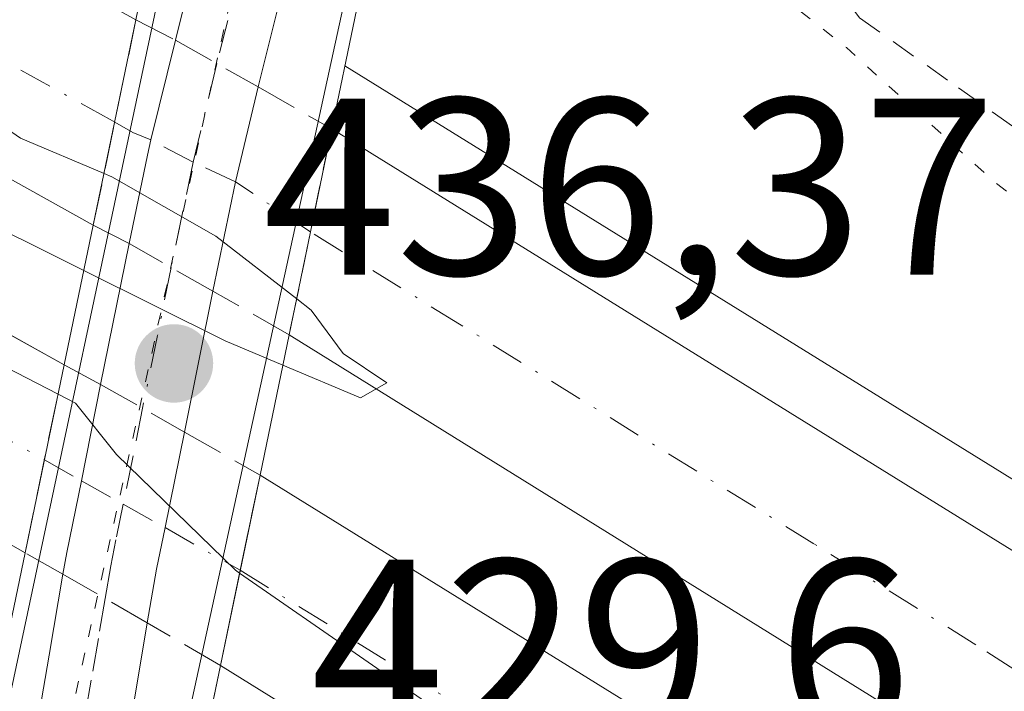
# Model space of a CAD drawing. Units: metres. Extents: x 603828 to 607278, y 4743095 to 4745461.
# Drawn here: x 605216 to 605256, y 4745263 to 4745290 of the extents above; entities that cross this region are included whole.
import ezdxf

# ---------------------------------------------------------------- set-up
doc = ezdxf.new("R2010")
doc.units = ezdxf.units.M
doc.header["$MEASUREMENT"] = 0
for name, pattern in [('DGN Style 2', [1.6480167562047852, 0.988810053722871, -0.6592067024819142]), ('DGN Style 3', [2.307223458686699, 1.648016756204785, -0.6592067024819142]), ('DGN Style 4', [2.6384748266838614, 1.318413404963828, -0.6592067024819142, 0.001648016756204785, -0.6592067024819142]), ('DGN Style 5', [1.1536117293433497, 0.4944050268614355, -0.6592067024819142])]:
    doc.linetypes.add(name, pattern=pattern)
for name, color, linetype, lineweight in [('Alambrada', 7, 'DGN Style 2', 0), ('Arcén (en calzada doble)', 91, 'Continuous', 13), ('Carretera de calzada doble Cxs', 1, 'Continuous', 13), ('Carretera de calzada doble eje', 1, 'DGN Style 4', 0), ('Carretera de calzada doble eje oculto', 23, 'DGN Style 4', 0), ('Carretera de calzada doble oculto Cxs', 2, 'DGN Style 3', 13), ('Curva de nivel normal', 30, 'Continuous', 0), ('Curva de nivel normal depresión', 30, 'DGN Style 5', 0), ('Pista pavimentada Cxs', 135, 'Continuous', 0), ('Pista pavimentada eje', 135, 'DGN Style 4', 0), ('Puente Cxs', 1, 'Continuous', 13), ('Punto de cota en terreno', 7, 'Continuous', 0), ('Rótulo de punto de cota en construcción', 7, 'Continuous', 0), ('Rótulo de punto de cota en terreno', 7, 'Continuous', 0), ('Vía pecuaria CxS', 92, 'Continuous', 13), ('Vía pecuaria eje', 92, 'DGN Style 5', 0)]:
    doc.layers.add(name, color=color, linetype=linetype, lineweight=lineweight)
doc.styles.add('Style-Arial', font='txt')

# ---------------------------------------------------------------- blocks, each defined once
blk = doc.blocks.new('5PATER')
at = {"layer": 'Punto de cota en terreno', "linetype": 'Continuous', "lineweight": 0}
h = blk.add_hatch(color=51, dxfattribs=at)
edge = h.paths.add_edge_path()
edge.add_ellipse((0, 0), major_axis=(-0.1095731443231308, -0.1110710700762829), ratio=0.9994222409660322, start_angle=0, end_angle=360)

msp = doc.modelspace()

# ---------------------------------------------------------------- linework, layer by layer
at = {"layer": 'Alambrada', "color": 7, "linetype": 'DGN Style 2', "lineweight": 0}
msp.add_polyline3d([(605234.9600999998, 4745310.470100001, 436.1245000000054), (605237.4351000005, 4745307.0601, 435.4820999999939), (605239.9101, 4745303.6501, 434.3505000000005), (605242.3850999996, 4745300.2401, 433.3387999999978), (605244.8601000002, 4745296.8301, 432.8901999999944), (605247.3350999998, 4745293.420100001, 432.4281000000047), (605249.8101000005, 4745290.0101, 432.1738999999943), (605253.7494999999, 4745287.2183, 431.6679000000004), (605257.6889000004, 4745284.4265, 431.6052000000054), (605261.6283, 4745281.6347, 431.2940999999992), (605265.5676999995, 4745278.842900001, 430.965200000006), (605269.5071, 4745276.051300001, 430.6937999999937), (605273.4464999996, 4745273.259500001, 430.6931000000041), (605277.3859000001, 4745270.467700001, 430.5405000000028), (605281.3252999998, 4745267.675899999, 430.3430999999982), (605285.2647000002, 4745264.884099999, 430.269100000005), (605289.2040999997, 4745262.092499999, 429.8991999999998), (605293.1435000002, 4745259.3007, 430.0727000000043), (605297.0828999998, 4745256.5089, 430.2274000000034)], dxfattribs=at)
at = {"layer": 'Arcén (en calzada doble)', "color": 91, "linetype": 'Continuous', "lineweight": 13}
msp.add_polyline3d([(605229.3501000004, 4745288.090100001, 431.4649000000064), (605257.8201000001, 4745270.4801, 431.1885000000038), (605282.7301000003, 4745254.4901, 431.4691000000021), (605299.2301000003, 4745242.960100001, 431.3846000000049), (605333.1201, 4745217.630100001, 432.0504999999976), (605350.4600999998, 4745203.710100001, 431.5752999999968), (605382.6901000004, 4745175.440099999, 431.5776999999944), (605408.2100999998, 4745153.0801, 431.6539000000049), (605429.0800999999, 4745134.360099999, 432.2648999999947)], dxfattribs=at)
at = {"layer": 'Carretera de calzada doble Cxs', "color": 1, "linetype": 'Continuous', "lineweight": 13, "extrusion": (-0.0095296263138942, -0.04579826295262172, 0.9989052534313955), "elevation": -222663.4865943522, "flags": 128}
msp.add_lwpolyline([(-374156.9443434356, 4763865.78130077), (-374156.9443434356, 4763874.135438944)], dxfattribs=at)
at = {"layer": 'Carretera de calzada doble Cxs', "color": 1, "linetype": 'Continuous', "lineweight": 13, "extrusion": (-0.009160194456021379, -0.04433638112527035, 0.9989746624145392), "elevation": -215502.126887958, "flags": 128}
msp.add_lwpolyline([(-367419.1366140641, 4764724.490001012), (-367419.1366140641, 4764720.306470977)], dxfattribs=at)
at = {"layer": 'Carretera de calzada doble Cxs', "color": 1, "linetype": 'Continuous', "lineweight": 13, "extrusion": (-0.01354820601320808, -0.06557819473445589, 0.9977554542517889), "elevation": -318956.7847608139, "flags": 128}
msp.add_lwpolyline([(-367371.0089143855, 4758918.227791334), (-367371.0089143855, 4758914.044889086)], dxfattribs=at)
at = {"layer": 'Carretera de calzada doble Cxs', "color": 1, "linetype": 'Continuous', "lineweight": 13, "extrusion": (-0.0139243562066962, -0.06710641347164117, 0.9976486563791895), "elevation": -326436.1030613786, "flags": 128}
msp.add_lwpolyline([(-371497.6297147588, 4758076.477313851), (-371497.629714759, 4758084.124410085)], dxfattribs=at)
at = {"layer": 'Carretera de calzada doble Cxs', "color": 1, "linetype": 'Continuous', "lineweight": 13, "extrusion": (-0.02826948353986595, -0.1361224571303759, 0.9902886008458233), "elevation": -662620.9581613138, "flags": 128}
msp.add_lwpolyline([(-372313.0236088679, 4722946.103048167), (-372313.0236088679, 4722942.201645732)], dxfattribs=at)
at = {"layer": 'Carretera de calzada doble Cxs', "color": 1, "linetype": 'Continuous', "lineweight": 13, "extrusion": (-0.003683552920181513, -0.01773778185815493, 0.9998358877999113), "elevation": -85969.80971009476, "flags": 128}
msp.add_lwpolyline([(-372268.2261406423, 4768426.587612956), (-372268.2261406424, 4768422.729192397)], dxfattribs=at)
at = {"layer": 'Carretera de calzada doble Cxs', "color": 1, "linetype": 'Continuous', "lineweight": 13}
for points in [[(605219.3501000004, 4745281.7601, 430.1603999999934), (605196.1901000004, 4745294.6801, 429.7948999999935), (605182.1201, 4745301.7601, 429.5981000000029), (605148.7500999998, 4745317.880100001, 429.4897000000056), (605134.7301000003, 4745324.300100001, 429.3432999999932), (605107.5100999996, 4745335.7501, 429.1205999999948), (605077.0701000001, 4745347.420100001, 428.9361000000063), (605059.8201000001, 4745353.590100001, 428.8732000000019), (605042.2801000001, 4745359.2501, 428.7627999999968), (605024.5301000001, 4745364.4901, 428.6401999999944), (604995.3501000004, 4745372.420100001, 428.3117999999959), (604960.8300999999, 4745380.270099999, 428.0742000000028), (604944.4401000004, 4745383.590100001, 427.9483000000037), (604909.2801000001, 4745390.0701, 427.4149999999936), (604890.5100999996, 4745392.9901, 427.1215999999986), (604869.7600999996, 4745395.600099999, 426.9106000000029), (604850.6901000004, 4745397.630100001, 426.9444999999978), (604804.2500999998, 4745402.040100001, 426.4516000000004), (604764.7500999998, 4745406.290100001, 425.9847000000009), (604713.8701, 4745413.590100001, 425.4514000000054), (604682.7801000001, 4745418.710100001, 425.1542999999947), (604669.5998000001, 4745421.3586, 424.8763999999938)], [(604648.4215000002, 4745421.033700001, 424.709600000002), (604649.0301000001, 4745420.890100001, 424.7192000000068), (604692.0000999998, 4745412.390100001, 425.2641000000004), (604720.3501000004, 4745407.210100001, 425.5380000000005), (604737.2500999998, 4745404.9101, 426.1140000000014), (604784.0800999999, 4745400.170100001, 426.2266999999993), (604820.3201000001, 4745396.390100001, 426.6506999999983), (604850.1901000004, 4745393.380100001, 426.8282999999938), (604887.0100999996, 4745388.9001, 426.9955000000046), (604908.8701, 4745385.6601, 427.3068999999959), (604927.2801000001, 4745382.340100001, 427.9330000000046), (604960.2600999996, 4745375.840100001, 428.047000000006), (604990.9200999998, 4745369.170100001, 428.2774999999965), (605005.4600999998, 4745365.220100001, 428.4401999999973), (605064.2100999998, 4745346.6601, 428.825800000006), (605077.9801000003, 4745341.7601, 428.892200000002), (605105.9200999998, 4745330.770099999, 429.024900000004), (605120.1601, 4745324.840100001, 429.1057000000001), (605145.3000999996, 4745313.640100001, 429.2617999999929), (605175.1201, 4745299.610099999, 429.4333000000043), (605187.1401000004, 4745293.550100001, 429.6013999999996), (605218.1901000004, 4745276.210100001, 430.6505999999936)], [(605216.6401000004, 4745268.7401, 430.1264999999985), (605195.5100999996, 4745280.790100001, 429.6472000000067), (605171.9101, 4745293.0601, 429.0779000000039), (605142.2600999996, 4745306.9901, 428.8778000000021), (605132.4200999998, 4745311.380100001, 429.2342000000062), (605117.2801000001, 4745318.110099999, 428.6744999999937), (605103.1700999998, 4745324.0101, 429.3141000000033), (605075.4401000004, 4745334.9101, 429.0510999999969), (605061.8701, 4745339.7501, 429.3742000000057), (605003.4401000004, 4745358.190099999, 427.8758999999991), (604989.1401000004, 4745362.0801, 427.7954000000027), (604974.6601, 4745365.380100001, 428.0102000000043), (604942.8701, 4745371.880100001, 427.604800000001), (604909.0100999996, 4745378.2501, 427.0427000000054), (604897.5500999996, 4745380.0601, 427.022299999997), (604852.5500999996, 4745385.800100001, 426.8074000000051), (604819.5701000001, 4745389.130100001, 426.5907000000007), (604783.3501000004, 4745392.9001, 426.4370999999956), (604736.3701, 4745397.6501, 426.3858000000037), (604719.2301000003, 4745399.9901, 426.2399000000005), (604675.4600999998, 4745408.140100001, 425.0812000000006), (604647.5000999998, 4745413.7501, 424.9400000000023), (604618.6639, 4745420.577199999, 424.6621000000014)], [(605110.4401000004, 4745343.0801, 429.2945000000037), (605134.3300999999, 4745333.020099999, 429.4211000000069), (605168.8901000004, 4745317.020099999, 429.732799999998), (605199.8201000001, 4745301.6801, 429.9380999999995), (605221.0500999996, 4745289.9301, 430.5512000000017), (605219.3501000004, 4745281.7601, 430.1603999999934), (605196.1901000004, 4745294.6801, 429.7948999999935), (605182.1201, 4745301.7601, 429.5981000000029), (605148.7500999998, 4745317.880100001, 429.4897000000056), (605134.7301000003, 4745324.300100001, 429.3432999999932), (605107.5100999996, 4745335.7501, 429.1205999999948)], [(605105.9200999998, 4745330.770099999, 429.024900000004), (605120.1601, 4745324.840100001, 429.1057000000001), (605145.3000999996, 4745313.640100001, 429.2617999999929), (605175.1201, 4745299.610099999, 429.4333000000043), (605187.1401000004, 4745293.550100001, 429.6013999999996), (605218.1901000004, 4745276.210100001, 430.6505999999936), (605216.6401000004, 4745268.7401, 430.1264999999985), (605195.5100999996, 4745280.790100001, 429.6472000000067), (605171.9101, 4745293.0601, 429.0779000000039), (605142.2600999996, 4745306.9901, 428.8778000000021), (605132.4200999998, 4745311.380100001, 429.2342000000062), (605117.2801000001, 4745318.110099999, 428.6744999999937), (605103.1700999998, 4745324.0101, 429.3141000000033)], [(605422.2100999998, 4745126.770099999, 431.7296999999963), (605401.4200999998, 4745145.4301, 431.5743999999977), (605375.9200999998, 4745167.710100001, 431.4756999999955), (605343.8501000004, 4745195.8301, 431.1162999999942), (605326.8300999999, 4745209.4901, 430.976999999999), (605293.1901000004, 4745234.630100001, 430.7010000000009), (605277.0100999996, 4745245.9301, 430.4446999999927), (605252.3501000004, 4745261.7601, 430.376099999994), (605227.1401000004, 4745277.4101, 430.649900000004), (605227.9845000004, 4745281.497300001, 430.929999999993), (605228.8300999999, 4745285.590100001, 431.1193999999959), (605256.5301000001, 4745268.440099999, 430.6358000000037), (605281.4101, 4745252.5001, 430.8181000000041), (605297.8201000001, 4745241.0101, 430.9581000000035), (605331.6601, 4745215.7401, 431.6098999999958), (605348.9200999998, 4745201.860099999, 431.3165000000009), (605381.1201, 4745173.6501, 431.4628999999986), (605406.6201, 4745151.290100001, 431.4992999999959), (605427.4801000003, 4745132.590100001, 431.6388000000007)], [(605228.8300999999, 4745285.590100001, 431.1193999999959), (605256.5301000001, 4745268.440099999, 430.6358000000037), (605281.4101, 4745252.5001, 430.8181000000041), (605297.8201000001, 4745241.0101, 430.9581000000035), (605331.6601, 4745215.7401, 431.6098999999958), (605348.9200999998, 4745201.860099999, 431.3165000000009), (605381.1201, 4745173.6501, 431.4628999999986), (605406.6201, 4745151.290100001, 431.4992999999959), (605427.4801000003, 4745132.590100001, 431.6388000000007)], [(605422.2100999998, 4745126.770099999, 431.7296999999963), (605401.4200999998, 4745145.4301, 431.5743999999977), (605375.9200999998, 4745167.710100001, 431.4756999999955), (605343.8501000004, 4745195.8301, 431.1162999999942), (605326.8300999999, 4745209.4901, 430.976999999999), (605293.1901000004, 4745234.630100001, 430.7010000000009), (605277.0100999996, 4745245.9301, 430.4446999999927), (605252.3501000004, 4745261.7601, 430.376099999994), (605227.1401000004, 4745277.4101, 430.649900000004)], [(605305.2600999996, 4745210.6801, 430.1297999999952), (605289.7600999996, 4745221.6801, 430.3539000000019), (605269.8201000001, 4745235.390100001, 430.0736999999936), (605248.8000999996, 4745249.130100001, 430.0725999999996), (605224.4101, 4745264.270099999, 430.0994999999967), (605225.1945000002, 4745268.047300001, 430.1693999999989), (605225.9801000003, 4745271.8301, 430.7118000000046), (605252.7600999996, 4745255.2601, 430.273000000001), (605273.8201000001, 4745241.5101, 430.3847999999998), (605293.9401000004, 4745227.6601, 430.6125999999931), (605309.6001000004, 4745216.5801, 430.8512999999948)], [(605225.9801000003, 4745271.8301, 430.7118000000046), (605252.7600999996, 4745255.2601, 430.273000000001), (605273.8201000001, 4745241.5101, 430.3847999999998), (605293.9401000004, 4745227.6601, 430.6125999999931), (605309.6001000004, 4745216.5801, 430.8512999999948), (605324.8501000004, 4745204.9301, 430.8748999999953), (605342.9801000003, 4745190.090100001, 431.0546000000032), (605360.6901000004, 4745174.800100001, 431.173299999995), (605372.4801000003, 4745164.4301, 431.3255000000063), (605392.1001000004, 4745146.800100001, 431.5378999999957), (605405.8000999996, 4745133.6501, 431.6025999999983), (605440.7600999996, 4745102.190099999, 432.0479999999953)], [(605436.0301000001, 4745097.0101, 431.9404000000068), (605401.0301000001, 4745128.5101, 431.4006999999983), (605387.3000999996, 4745141.670100001, 431.2630000000063), (605373.2500999998, 4745154.4301, 431.2673000000068), (605367.6401000004, 4745158.940099999, 431.2057000000059), (605355.8901000004, 4745169.290100001, 431.0347000000039), (605338.2801000001, 4745184.5001, 430.7963000000018), (605320.3201000001, 4745199.210100001, 430.7109999999957), (605305.2600999996, 4745210.6801, 430.1297999999952), (605289.7600999996, 4745221.6801, 430.3539000000019), (605269.8201000001, 4745235.390100001, 430.0736999999936), (605248.8000999996, 4745249.130100001, 430.0725999999996), (605224.4101, 4745264.270099999, 430.0994999999967)]]:
    msp.add_polyline3d(points, dxfattribs=at)
at = {"layer": 'Carretera de calzada doble eje', "color": 1, "linetype": 'DGN Style 4', "lineweight": 0}
for points in [[(605220.2024999997, 4745285.856899999, 430.1690999999992), (605220.0201000003, 4745285.960100001, 430.1622000000062), (605205.5800999999, 4745293.960100001, 429.7912999999971), (605198.0000999998, 4745298.1801, 429.7513000000035), (605190.9600999998, 4745301.7301, 429.7290999999968), (605175.5100999996, 4745309.4001, 429.5978999999934), (605167.3201000001, 4745313.340100001, 429.5273000000016), (605158.8201000001, 4745317.440099999, 429.4526999999944), (605141.5301000001, 4745325.440099999, 429.3626999999979), (605134.5301000001, 4745328.6601, 429.2638000000007), (605108.9801000003, 4745339.4101, 429.1355999999942)], [(605104.5500999996, 4745327.390100001, 428.6294999999955), (605111.6001000004, 4745324.440099999, 428.7348999999958), (605118.7100999998, 4745321.4801, 428.7614000000031), (605125.0100999996, 4745318.6801, 428.8101000000024), (605138.8501000004, 4745312.5101, 428.8476999999984), (605143.7801000001, 4745310.3101, 428.9480999999942), (605166.0701000001, 4745299.840100001, 429.1349000000046), (605173.5100999996, 4745296.340100001, 429.1848999999929), (605179.5100999996, 4745293.300100001, 429.2283000000025), (605191.3201000001, 4745287.170100001, 429.3494000000064), (605196.1001000004, 4745284.5001, 429.6123999999982), (605200.8701, 4745281.840100001, 429.5166000000027), (605215.0000999998, 4745273.790100001, 430.0507999999973), (605217.4073000001, 4745272.4373, 430.5801000000066)], [(605419.6401000004, 4745134.340100001, 431.5562999999966), (605404.0100999996, 4745148.350099999, 431.4391000000033), (605400.8201000001, 4745151.140100001, 431.452099999995), (605397.6401000004, 4745153.9301, 431.414499999999), (605384.8901000004, 4745165.100099999, 431.3791999999958), (605378.5100999996, 4745170.6801, 431.3653999999952), (605371.0701000001, 4745177.190099999, 431.2648999999947), (605354.9801000003, 4745191.3101, 431.1116000000038), (605350.6901000004, 4745195.0801, 431.132700000002), (605346.3901000004, 4745198.840100001, 431.0443999999989), (605342.1401000004, 4745202.2601, 430.9867999999988), (605329.2500999998, 4745212.600099999, 430.8806999999942), (605320.8300999999, 4745218.9001, 431.1272000000026), (605303.9200999998, 4745231.540100001, 430.7149999999965), (605299.7100999998, 4745234.6801, 430.7032999999938), (605295.5100999996, 4745237.8201, 430.6217999999935), (605291.4600999998, 4745240.6501, 430.6134000000021), (605283.2600999996, 4745246.390100001, 430.5547999999981), (605279.2100999998, 4745249.220100001, 430.5080000000017), (605260.6001000004, 4745261.1501, 430.376099999994), (605254.4401000004, 4745265.090100001, 430.350099999996), (605248.0000999998, 4745269.100099999, 430.2035999999935), (605233.9101, 4745277.8301, 430.1857000000019), (605227.9845000004, 4745281.497300001, 430.929999999993)], [(605225.1945000002, 4745268.047300001, 430.1693999999989), (605231.3901000004, 4745264.220100001, 429.8497000000062), (605243.9200999998, 4745256.4301, 429.804999999993), (605250.7801000001, 4745252.190099999, 429.8401000000013), (605256.0500999996, 4745248.7601, 429.9260999999969), (605266.5500999996, 4745241.890100001, 430.0246000000043), (605271.8201000001, 4745238.440099999, 430.0378999999957), (605276.8501000004, 4745234.9901, 430.0546000000032), (605291.8501000004, 4745224.670100001, 430.2580000000017), (605295.7600999996, 4745221.9001, 430.2513999999938)]]:
    msp.add_polyline3d(points, dxfattribs=at)
at = {"layer": 'Carretera de calzada doble eje oculto', "color": 23, "linetype": 'DGN Style 4', "lineweight": 0}
for points in [[(605227.9845000004, 4745281.497300001, 430.929999999993), (605225.0028999997, 4745283.4879, 430.5381999999955), (605223.3278999999, 4745284.2741, 430.289300000004), (605221.6338999998, 4745285.154100001, 430.1984999999986), (605220.9304999998, 4745285.445699999, 430.187699999995), (605220.2024999997, 4745285.856899999, 430.1690999999992)], [(605217.4073000001, 4745272.4373, 430.5801000000066), (605218.8794999998, 4745271.5977, 430.3286999999983), (605220.5421000002, 4745270.670499999, 430.0617000000057), (605222.2040999997, 4745269.7437, 429.8540000000066), (605225.1945000002, 4745268.047300001, 430.1693999999989)]]:
    msp.add_polyline3d(points, dxfattribs=at)
at = {"layer": 'Carretera de calzada doble oculto Cxs', "color": 2, "linetype": 'DGN Style 3', "lineweight": 13, "extrusion": (-0.0095296263138942, -0.04579826295262172, 0.9989052534313955), "elevation": -222663.4865943522, "flags": 128}
msp.add_lwpolyline([(-374156.9443434356, 4763865.78130077), (-374156.9443434356, 4763874.135438944)], dxfattribs=at)
at = {"layer": 'Carretera de calzada doble oculto Cxs', "color": 2, "linetype": 'DGN Style 3', "lineweight": 13, "extrusion": (-0.04296101392428492, 0.02248744855459868, 0.998823641059873), "elevation": 81138.59793640918, "flags": 128}
msp.add_lwpolyline([(-4484839.113826484, -1662439.134700555), (-4484839.113826484, -1662437.365283861)], dxfattribs=at)
at = {"layer": 'Carretera de calzada doble oculto Cxs', "color": 2, "linetype": 'DGN Style 3', "lineweight": 13, "extrusion": (-0.02188352816721443, 0.01229105796460025, 0.9996849709228731), "elevation": 45510.71869028233, "flags": 128}
msp.add_lwpolyline([(-4433745.279887989, -1795520.7907541), (-4433745.279887989, -1795517.009724297)], dxfattribs=at)
at = {"layer": 'Carretera de calzada doble oculto Cxs', "color": 2, "linetype": 'DGN Style 3', "lineweight": 13, "extrusion": (-0.0993815634351313, 0.05684491951673271, 0.9934243604695454), "elevation": 210025.0745960235, "flags": 128}
msp.add_lwpolyline([(-4419569.764819029, -1818609.998485772), (-4419569.764819029, -1818606.613921019)], dxfattribs=at)
at = {"layer": 'Carretera de calzada doble oculto Cxs', "color": 2, "linetype": 'DGN Style 3', "lineweight": 13, "extrusion": (-0.009160194456021379, -0.04433638112527035, 0.9989746624145392), "elevation": -215502.126887958, "flags": 128}
msp.add_lwpolyline([(-367419.1366140641, 4764724.490001012), (-367419.1366140641, 4764720.306470977)], dxfattribs=at)
at = {"layer": 'Carretera de calzada doble oculto Cxs', "color": 2, "linetype": 'DGN Style 3', "lineweight": 13, "extrusion": (0.0300638341430657, -0.01529119706025748, 0.9994310107101354), "elevation": -53935.90869521466, "flags": 128}
msp.add_lwpolyline([(4503995.529239183, 1610931.302596998), (4503995.529239183, 1610932.903586566)], dxfattribs=at)
at = {"layer": 'Carretera de calzada doble oculto Cxs', "color": 2, "linetype": 'DGN Style 3', "lineweight": 13, "extrusion": (-0.01354820601320808, -0.06557819473445589, 0.9977554542517889), "elevation": -318956.7847608139, "flags": 128}
msp.add_lwpolyline([(-367371.0089143855, 4758918.227791334), (-367371.0089143855, 4758914.044889086)], dxfattribs=at)
at = {"layer": 'Carretera de calzada doble oculto Cxs', "color": 2, "linetype": 'DGN Style 3', "lineweight": 13, "extrusion": (-0.02353447108173779, 0.01338635972597848, 0.9996333998242504), "elevation": 49708.43679637651, "flags": 128}
msp.add_lwpolyline([(-4423953.400044204, -1819377.886336199), (-4423953.400044204, -1819381.723797617)], dxfattribs=at)
at = {"layer": 'Carretera de calzada doble oculto Cxs', "color": 2, "linetype": 'DGN Style 3', "lineweight": 13, "extrusion": (-0.1086280145756146, 0.0619625038518962, 0.9921494859978329), "elevation": 228711.9162822269, "flags": 128}
msp.add_lwpolyline([(-4421734.918013836, -1811051.89035158), (-4421734.918013836, -1811055.405532446)], dxfattribs=at)
at = {"layer": 'Carretera de calzada doble oculto Cxs', "color": 2, "linetype": 'DGN Style 3', "lineweight": 13, "extrusion": (-0.0139243562066962, -0.06710641347164117, 0.9976486563791895), "elevation": -326436.1030613786, "flags": 128}
msp.add_lwpolyline([(-371497.6297147588, 4758076.477313851), (-371497.629714759, 4758084.124410085)], dxfattribs=at)
at = {"layer": 'Carretera de calzada doble oculto Cxs', "color": 2, "linetype": 'DGN Style 3', "lineweight": 13, "extrusion": (0.1472154016706121, -0.0787562950345706, 0.98596403154648), "elevation": -284198.3282674684, "flags": 128}
msp.add_lwpolyline([(4469645.608933415, 1680903.029321172), (4469645.608933415, 1680901.355246094)], dxfattribs=at)
at = {"layer": 'Carretera de calzada doble oculto Cxs', "color": 2, "linetype": 'DGN Style 3', "lineweight": 13, "extrusion": (0.08628274405646508, -0.04897640037396846, 0.9950661285987457), "elevation": -179758.2499429412, "flags": 128}
msp.add_lwpolyline([(4425557.567045444, 1807223.593709482), (4425557.567045444, 1807219.746466648)], dxfattribs=at)
at = {"layer": 'Carretera de calzada doble oculto Cxs', "color": 2, "linetype": 'DGN Style 3', "lineweight": 13, "extrusion": (-0.1776684971952603, 0.1011870361596039, 0.9788743988978428), "elevation": 373052.0146659063, "flags": 128}
msp.add_lwpolyline([(-4422944.879532242, -1783902.129223446), (-4422944.879532242, -1783898.596057102)], dxfattribs=at)
at = {"layer": 'Carretera de calzada doble oculto Cxs', "color": 2, "linetype": 'DGN Style 3', "lineweight": 13, "extrusion": (-0.02826948353986595, -0.1361224571303759, 0.9902886008458233), "elevation": -662620.9581613138, "flags": 128}
msp.add_lwpolyline([(-372313.0236088679, 4722946.103048167), (-372313.0236088679, 4722942.201645732)], dxfattribs=at)
at = {"layer": 'Carretera de calzada doble oculto Cxs', "color": 2, "linetype": 'DGN Style 3', "lineweight": 13, "extrusion": (0.03553608064436122, -0.0198614557317488, 0.9991710111630809), "elevation": -72311.14775691157, "flags": 128}
msp.add_lwpolyline([(4437471.874224557, 1785349.010221106), (4437471.874224557, 1785350.734620249)], dxfattribs=at)
at = {"layer": 'Carretera de calzada doble oculto Cxs', "color": 2, "linetype": 'DGN Style 3', "lineweight": 13, "extrusion": (0.01898027137559422, -0.01096833939969866, 0.9997596935410639), "elevation": -40130.55129306624, "flags": 128}
msp.add_lwpolyline([(4411395.561259815, 1849816.482972995), (4411395.561259815, 1849820.360432747)], dxfattribs=at)
at = {"layer": 'Carretera de calzada doble oculto Cxs', "color": 2, "linetype": 'DGN Style 3', "lineweight": 13, "extrusion": (-0.003683552920181513, -0.01773778185815493, 0.9998358877999113), "elevation": -85969.80971009476, "flags": 128}
msp.add_lwpolyline([(-372268.2261406423, 4768426.587612956), (-372268.2261406424, 4768422.729192397)], dxfattribs=at)
at = {"layer": 'Carretera de calzada doble oculto Cxs', "color": 2, "linetype": 'DGN Style 3', "lineweight": 13, "extrusion": (-0.03292410569793282, 0.01912123790561947, 0.9992749278976973), "elevation": 71238.64223136772, "flags": 128}
msp.add_lwpolyline([(-4407387.168481219, -1858411.463485498), (-4407387.168481219, -1858414.830625448)], dxfattribs=at)
at = {"layer": 'Carretera de calzada doble oculto Cxs', "color": 2, "linetype": 'DGN Style 3', "lineweight": 13}
for points in [[(605227.9845000004, 4745281.497300001, 430.929999999993), (605227.1401000004, 4745277.4101, 430.649900000004), (605224.1107000001, 4745279.1381, 430.2103000000062), (605220.7763, 4745281.034700001, 430.1064000000042), (605219.3501000004, 4745281.7601, 430.1603999999934), (605221.0500999996, 4745289.9301, 430.5512000000017), (605222.6158999996, 4745289.110500001, 430.6370000000024), (605225.9115000004, 4745287.259500001, 430.7318999999989), (605228.8300999999, 4745285.590100001, 431.1193999999959)], [(605225.1945000002, 4745268.047300001, 430.1693999999989), (605224.4101, 4745264.270099999, 430.0994999999967), (605221.5005000001, 4745265.959899999, 429.9713000000047), (605218.1441000003, 4745267.899499999, 430.0562999999966), (605216.6401000004, 4745268.7401, 430.1264999999985), (605218.1901000004, 4745276.210100001, 430.6505999999936), (605219.6454999996, 4745275.431500001, 430.3711000000039), (605222.9748000001, 4745273.5417, 429.9894000000059), (605225.9801000003, 4745271.8301, 430.7118000000046)]]:
    msp.add_polyline3d(points, close=True, dxfattribs=at)
at = {"layer": 'Curva de nivel normal', "color": 30, "linetype": 'Continuous', "lineweight": 0, "elevation": 430, "flags": 128}
for points in [[(605219.7800000003, 4745283.82), (605216.4600000001, 4745285.220000001), (605214.3200000003, 4745286.689999999), (605210.3799999999, 4745288.939999999), (605208.0499999998, 4745290.52), (605206.2199999997, 4745291.449999999), (605203.8499999996, 4745293.220000001), (605194.7699999996, 4745298.810000001), (605177.0700000003, 4745310.439999999), (605155.9400000004, 4745323.640000001)], [(605218.9699999997, 4745279.960000001), (605208.7000000002, 4745285.07), (605202.7100000001, 4745288.210000001), (605200.0800000001, 4745289.029999999), (605201.3399999999, 4745287.180000001), (605207.1299999999, 4745282.82), (605210.3399999999, 4745280.930000001), (605213.8099999996, 4745277.180000001), (605217.9500000002, 4745275.050000001)], [(605219.7800000003, 4745283.82), (605220.0899999999, 4745283.689999999), (605224.2300000006, 4745281.33), (605227.4400000004, 4745278.84)], [(605218.9699999997, 4745279.960000001), (605224.5999999996, 4745277.17), (605226.8890000005, 4745276.2005)], [(605226.8890000005, 4745276.2005), (605229.9699999997, 4745274.9), (605231.0199999996, 4745275.5), (605229.2800000003, 4745276.66), (605228.0199999996, 4745278.390000001), (605227.4400000004, 4745278.84)], [(605217.9500000002, 4745275.050000001), (605218.6399999997, 4745274.689999999), (605220.2699999996, 4745272.65), (605225, 4745268.050000001), (605225.1699999999, 4745267.930000001)], [(605302.6600000003, 4745207.730000001), (605292.7400000002, 4745216.550000001), (605288.2400000002, 4745219.560000001), (605286.0800000001, 4745219.24), (605283.9400000004, 4745219.58), (605282.1799999997, 4745221.57), (605280.9600000001, 4745224.680000001), (605278.5599999996, 4745227.52), (605276.3600000005, 4745229.02), (605273.9800000006, 4745231.27), (605267.1200000001, 4745236.51), (605260.54, 4745241.939999999), (605257.7400000002, 4745243.800000001), (605255.4400000004, 4745246.16), (605254.2400000002, 4745247.800000001), (605251.9000000004, 4745248.980000001), (605248.6100000005, 4745251.380000001), (605245.9400000004, 4745253.180000001), (605242.8600000005, 4745255.800000001), (605239.8300000001, 4745257.560000001), (605235.0499999998, 4745261.100000001), (605225.1699999999, 4745267.930000001)]]:
    msp.add_lwpolyline(points, dxfattribs=at)
at = {"layer": 'Curva de nivel normal depresión', "color": 30, "linetype": 'DGN Style 5', "lineweight": 0, "elevation": 430, "flags": 128}
msp.add_lwpolyline([(605324.7056999998, 4745431.4079), (605321.4400000004, 4745430.26), (605318.0599999996, 4745429.789999999), (605315.2300000006, 4745430.539999999), (605310.2999999998, 4745429.42), (605305.9299999997, 4745428.74), (605302.8600000005, 4745426.58), (605298.3099999996, 4745419.560000001), (605289.8399999999, 4745405.779999999), (605280.9600000001, 4745386.560000001), (605275.4600000001, 4745375.26), (605271.3399999999, 4745365.5), (605260.4100000003, 4745333.51), (605256.7300000006, 4745319.220000001), (605256.1299999999, 4745312.800000001), (605256.6600000003, 4745307.210000001), (605259.3700000001, 4745299.029999999), (605261.5800000001, 4745293.789999999), (605260, 4745291.960000001), (605256.0999999996, 4745292.470000001), (605248.8399999999, 4745293.220000001), (605244.7199999997, 4745293.77), (605242.5999999996, 4745293.310000001), (605245.04, 4745292.42), (605246.2100000001, 4745291.26), (605249.29, 4745288.82), (605255.1900000004, 4745283.470000001), (605258.4900000002, 4745280.960000001), (605262.04, 4745277.869999999), (605266.1600000003, 4745276.08), (605271.0499999998, 4745273.49), (605277.1799999997, 4745269.58), (605280.0800000001, 4745267.220000001), (605282.8300000001, 4745264.550000001), (605290.3499999996, 4745260.24), (605304.1200000001, 4745251.180000001), (605311.5, 4745246.66), (605316.04, 4745242.609999999), (605320.4400000004, 4745239.49), (605328.4600000001, 4745232.890000001), (605346.1799999997, 4745219.4), (605363.8399999999, 4745205.52), (605372.3399999999, 4745199.279999999), (605377.7699999996, 4745194.930000001), (605381.2100000001, 4745193.16), (605382.3799999999, 4745191.029999999), (605393.5, 4745180.390000001), (605396.25, 4745178.57), (605398.1299999999, 4745179.99), (605400.4199999999, 4745183.33), (605399.8799999999, 4745186.41), (605398.3300000001, 4745189.470000001), (605398.5599999996, 4745192.75), (605398.29, 4745198.32), (605399.04, 4745207.380000001), (605399.6500000004, 4745217.529999999), (605401.6100000005, 4745231.02), (605405.2599999999, 4745247.480000001), (605408.9000000004, 4745266.699999999), (605410.9000000004, 4745283.17), (605411.3700000001, 4745295.689999999), (605410.9699999997, 4745300.83), (605410.2199999997, 4745321.5), (605410.0899999999, 4745329.689999999), (605410.2599999999, 4745334.99), (605410.5899999999, 4745338.24), (605410.3799999999, 4745341.600000001), (605409.4000000004, 4745345.83), (605408.5899999999, 4745350.980000001), (605407.0300000003, 4745354.09), (605405.3099999996, 4745355.970000001), (605403.8799999999, 4745359.49), (605403.5199999996, 4745363.16), (605402.6699999999, 4745365.75), (605403.9800000006, 4745369.180000001), (605404.9600000001, 4745373.350000001), (605403.8799999999, 4745377.039999999), (605403.3399999999, 4745380.33), (605404.2999999998, 4745383.630000001), (605405.2199999997, 4745387.49), (605407.0899999999, 4745391.08), (605407.4000000004, 4745393.220000001), (605406.0800000001, 4745395.470000001), (605404.3799999999, 4745397.460000001), (605404.4600000001, 4745400.15), (605406.5199999996, 4745405.26), (605406.8899999997, 4745409.92), (605407.7300000006, 4745413.26), (605410.4800000006, 4745416.49), (605412.5999999996, 4745422.480000001), (605414.7000000002, 4745425.810000001), (605419, 4745429.810000001), (605420.7862999998, 4745432.881800001)], dxfattribs=at)
at = {"layer": 'Pista pavimentada Cxs', "color": 135, "linetype": 'Continuous', "lineweight": 0, "extrusion": (0.9682213566410054, -0.247143529376236, 0.03830770721028019), "elevation": -586761.5397269638, "flags": 128}
msp.add_lwpolyline([(4747551.862221594, 22924.95340201102), (4747555.230745567, 22925.45236825704), (4747572.168710732, 22929.59550936239)], dxfattribs=at)
at = {"layer": 'Pista pavimentada Cxs', "color": 135, "linetype": 'Continuous', "lineweight": 0, "extrusion": (0.9694875235261026, -0.2441365194393396, 0.02216532434388446), "elevation": -571729.3978479402, "flags": 128}
msp.add_lwpolyline([(4749442.830171166, 13111.90538601408), (4749424.770982631, 13107.00218138996), (4749421.383646433, 13106.51946279518)], dxfattribs=at)
at = {"layer": 'Pista pavimentada Cxs', "color": 135, "linetype": 'Continuous', "lineweight": 0, "extrusion": (0.5487999267239652, -0.1741990551754493, 0.8176021829739395), "elevation": -494124.4539166354, "flags": 128}
msp.add_lwpolyline([(4706010.077437698, 702395.8568716384), (4706006.207700271, 702395.5204604862), (4706001.791821389, 702394.9509756288)], dxfattribs=at)
at = {"layer": 'Pista pavimentada Cxs', "color": 135, "linetype": 'Continuous', "lineweight": 0, "extrusion": (0.009150922226650756, 0.0453435155669193, 0.9989295401670902), "elevation": 221135.6987085758, "flags": 128}
msp.add_lwpolyline([(345474.6742342988, -4766096.534642928), (345474.6742342988, -4766102.256934862)], dxfattribs=at)
at = {"layer": 'Pista pavimentada Cxs', "color": 135, "linetype": 'Continuous', "lineweight": 0, "extrusion": (-0.00768884019175208, -0.0378817019504434, 0.9992526499308589), "elevation": -183982.8326662262, "flags": 128}
msp.add_lwpolyline([(-350771.6849108814, 4767292.738031669), (-350771.6849108814, 4767287.023247458)], dxfattribs=at)
at = {"layer": 'Pista pavimentada Cxs', "color": 135, "linetype": 'Continuous', "lineweight": 0, "extrusion": (-0.9854931799263984, 0.1692834741892376, 0.01209535799294162), "elevation": 206862.2842926692, "flags": 128}
msp.add_lwpolyline([(-4779216.22457977, -2072.563994960012), (-4779228.918852066, -2071.766036588141), (-4779232.190046392, -2072.168666041097)], dxfattribs=at)
at = {"layer": 'Pista pavimentada Cxs', "color": 135, "linetype": 'Continuous', "lineweight": 0}
for points in [[(605215.4364999998, 4745252.165300001, 429.6609999999928), (605217.5950999996, 4745264.674699999, 430.4588999999978), (605218.1441000003, 4745267.899499999, 430.0562999999966), (605218.3000999996, 4745268.7601, 430.1301999999997), (605218.8794999998, 4745271.5977, 430.3286999999983), (605219.6454999996, 4745275.431500001, 430.3711000000039), (605220.7763, 4745281.034700001, 430.1064000000042), (605221.5100999996, 4745284.550100001, 430.1591000000044), (605221.6338999998, 4745285.154100001, 430.1984999999986), (605222.6158999996, 4745289.110500001, 430.6370000000024), (605223.4304999998, 4745292.379100001, 431.1355999999942), (605227.4659000002, 4745308.8301, 435.2756999999983), (605231.0329, 4745308.085899999, 436.1165000000037), (605226.7282999996, 4745290.546900001, 431.2145000000019), (605225.9115000004, 4745287.259500001, 430.7318999999989), (605225.0028999997, 4745283.4879, 430.5381999999955), (605224.1107000001, 4745279.1381, 430.2103000000062), (605222.9748000001, 4745273.5417, 429.9894000000059), (605222.2040999997, 4745269.7437, 429.8540000000066), (605221.8701, 4745268.090100001, 429.8393000000069), (605221.5005000001, 4745265.959899999, 429.9713000000047), (605220.9446999999, 4745262.685900001, 430.3179999999993)], [(605220.7763, 4745281.034700001, 430.1064000000042), (605221.5100999996, 4745284.550100001, 430.1591000000044), (605221.6338999998, 4745285.154100001, 430.1984999999986), (605222.6158999996, 4745289.110500001, 430.6370000000024)], [(605218.1441000003, 4745267.899499999, 430.0562999999966), (605218.3000999996, 4745268.7601, 430.1301999999997), (605218.8794999998, 4745271.5977, 430.3286999999983), (605219.6454999996, 4745275.431500001, 430.3711000000039)], [(605222.9748000001, 4745273.5417, 429.9894000000059), (605222.2040999997, 4745269.7437, 429.8540000000066), (605221.8701, 4745268.090100001, 429.8393000000069), (605221.5005000001, 4745265.959899999, 429.9713000000047)], [(605221.5005000001, 4745265.959899999, 429.9713000000047), (605220.9446999999, 4745262.685900001, 430.3179999999993), (605219.1700999998, 4745252.3201, 429.909799999994), (605218.9183, 4745250.697100001, 430.0152999999991)]]:
    msp.add_polyline3d(points, dxfattribs=at)
at = {"layer": 'Pista pavimentada eje', "color": 135, "linetype": 'DGN Style 4', "lineweight": 0}
msp.add_polyline3d([(605229.2499000002, 4745308.458100001, 435.6679000000004), (605224.6951000001, 4745289.896700001, 430.9349999999977), (605224.2637, 4745288.1851, 430.6714000000065), (605223.3278999999, 4745284.2741, 430.289300000004), (605222.8998999996, 4745282.256300001, 430.0834000000032), (605222.4435000002, 4745280.086300001, 429.9581000000035), (605221.9083000004, 4745277.381899999, 430.000199999995), (605221.3101000005, 4745274.486500001, 430.073000000004), (605220.9336999999, 4745272.593699999, 430.1034000000073), (605220.5421000002, 4745270.670499999, 430.0617000000057), (605220.2543000003, 4745269.255899999, 430.0105999999942), (605220.0506999996, 4745268.2257, 429.9630999999936), (605219.8223000001, 4745266.9297, 429.992499999993), (605219.5537, 4745265.3377, 430.192200000005), (605219.2698999997, 4745263.680299999, 430.4150999999983), (605218.4946999997, 4745259.1873, 430.3555999999954), (605217.2077000003, 4745251.6655, 429.6679000000004), (605217.0137, 4745250.4147, 429.9079000000056), (605216.9095000001, 4745249.8115, 430.0298999999941), (605216.6237000005, 4745248.196900001, 430.376099999994), (605216.4200999998, 4745246.825099999, 431.0622000000003), (605216.3151000004, 4745246.235099999, 431.5270000000019), (605215.9787, 4745244.055500001, 433.2121000000043)], dxfattribs=at)
at = {"layer": 'Puente Cxs', "color": 1, "linetype": 'Continuous', "lineweight": 13}
msp.add_polyline3d([(605221.3701, 4745249.6601, 430.3453000000009), (605220.0301000001, 4745243.220100001, 433.9043999999994), (605211.6901000004, 4745244.940099999, 433.3987000000052), (605212.7001, 4745249.8101, 430.5169000000024), (605213.3701, 4745253.030099999, 429.6784999999945), (605216.6401000004, 4745268.7401, 430.1264999999985), (605218.1901000004, 4745276.210100001, 430.6505999999936), (605219.3501000004, 4745281.7601, 430.1603999999934), (605221.0500999996, 4745289.9301, 430.5512000000017), (605225.0701000001, 4745309.3301, 434.4073999999965), (605233.4101, 4745307.590100001, 436.3398000000016), (605228.8300999999, 4745285.590100001, 431.1193999999959), (605227.1401000004, 4745277.4101, 430.649900000004), (605225.9801000003, 4745271.8301, 430.7118000000046), (605224.4101, 4745264.270099999, 430.0994999999967)], close=True, dxfattribs=at)
msp.add_polyline3d([(605213.8097000001, 4745255.1402, 429.7617999999929), (605216.6401000004, 4745268.7401, 430.1264999999985), (605218.1901000004, 4745276.210100001, 430.6505999999936), (605219.3501000004, 4745281.7601, 430.1603999999934), (605221.0500999996, 4745289.9301, 430.5512000000017), (605225.0701000001, 4745309.3301, 434.4073999999965), (605233.4101, 4745307.590100001, 436.3398000000016), (605228.8300999999, 4745285.590100001, 431.1193999999959), (605227.1401000004, 4745277.4101, 430.649900000004), (605225.9801000003, 4745271.8301, 430.7118000000046), (605224.4101, 4745264.270099999, 430.0994999999967), (605221.9639999997, 4745252.5143, 430.5372000000062)], dxfattribs=at)
at = {"layer": 'Vía pecuaria CxS', "color": 92, "linetype": 'Continuous', "lineweight": 13}
for points in [[(605239.2780999999, 4745336.2171, 436.2804000000033), (605216.8164999997, 4745233.3125, 436.1656999999978), (605234.0941000005, 4745234.3706, 430.4698000000063), (605244.3965999996, 4745236.292099999, 429.2822000000015), (605264.6069999998, 4745220.506999999, 428.5584999999992), (605291.1031, 4745197.020500001, 427.1661000000022), (605296.6383999997, 4745190.697699999, 427.9340999999986), (605319.4661999998, 4745171.2488, 428.0513999999966), (605347.3501000004, 4745145.931500001, 427.0149999999995), (605373.7099000001, 4745126.4902, 427.8549000000058), (605392.8857000005, 4745111.275900001, 429.6456000000035), (605401.6913000002, 4745101.4417, 431.539300000004), (605412.0882000001, 4745080.0196, 435.9973999999929), (605424.8982999995, 4745058.865599999, 438.5984000000026)], [(605239.2780999999, 4745336.2171, 436.2804000000033), (605216.8164999997, 4745233.3125, 436.1656999999978), (605234.0941000005, 4745234.3706, 430.4698000000063), (605244.3965999996, 4745236.292099999, 429.2822000000015), (605264.6069999998, 4745220.506999999, 428.5584999999992), (605291.1031, 4745197.020500001, 427.1661000000022), (605296.6383999997, 4745190.697699999, 427.9340999999986), (605319.4661999998, 4745171.2488, 428.0513999999966), (605347.3501000004, 4745145.931500001, 427.0149999999995), (605373.7099000001, 4745126.4902, 427.8549000000058), (605392.8857000005, 4745111.275900001, 429.6456000000035), (605401.6913000002, 4745101.4417, 431.539300000004), (605412.0882000001, 4745080.0196, 435.9973999999929), (605424.8982999995, 4745058.865599999, 438.5984000000026)], [(605416.6870999997, 4745057.647600001, 438.1784000000043), (605409.7993000001, 4745074.043299999, 435.4467000000004), (605402.3437000001, 4745089.551300001, 432.5141000000004), (605397.1222999999, 4745098.001700001, 431.0265000000073), (605393.0745999999, 4745103.2467, 430.2200000000012), (605381.1371999999, 4745114.02, 428.067200000005), (605357.9638999999, 4745130.937999999, 426.3399999999965), (605335.3952000003, 4745149.0645, 426.8087999999989), (605309.3218, 4745173.737700001, 428.3405999999959), (605291.3877999998, 4745189.850099999, 426.3907000000036), (605270.2297, 4745209.789100001, 427.1885000000038), (605242.2764999997, 4745231.6721, 428.7678000000015), (605209.1162, 4745223.1226, 433.9719000000041), (605210.5818999996, 4745237.4485, 436.4177999999956), (605227.2834999999, 4745315.9943, 436.0160999999935)], [(605416.6870999997, 4745057.647600001, 438.1784000000043), (605409.7993000001, 4745074.043299999, 435.4467000000004), (605402.3437000001, 4745089.551300001, 432.5141000000004), (605397.1222999999, 4745098.001700001, 431.0265000000073), (605393.0745999999, 4745103.2467, 430.2200000000012), (605381.1371999999, 4745114.02, 428.067200000005), (605357.9638999999, 4745130.937999999, 426.3399999999965), (605335.3952000003, 4745149.0645, 426.8087999999989), (605309.3218, 4745173.737700001, 428.3405999999959), (605291.3877999998, 4745189.850099999, 426.3907000000036), (605270.2297, 4745209.789100001, 427.1885000000038), (605242.2764999997, 4745231.6721, 428.7678000000015), (605209.1162, 4745223.1226, 433.9719000000041), (605210.5818999996, 4745237.4485, 436.4177999999956), (605227.2834999999, 4745315.9943, 436.0160999999935)]]:
    msp.add_polyline3d(points, dxfattribs=at)
at = {"layer": 'Vía pecuaria eje', "color": 92, "linetype": 'DGN Style 5', "lineweight": 0}
msp.add_polyline3d([(605235.1328999996, 4745330.1842, 436.3705999999948), (605228.5573000005, 4745307.552300001, 435.2703000000038), (605215.9789000005, 4745251.1165, 429.859500000006), (605212.8334999997, 4745235.0745, 435.6661000000022), (605212.8334999997, 4745232.4955, 435.4658999999957), (605213.9774000002, 4745230.7775, 435.406799999997), (605215.9784000004, 4745229.917500001, 435.7063000000053), (605218.2653999999, 4745229.6315, 436.1454999999987), (605225.1254000004, 4745230.204399999, 435.8252999999968), (605238.2745000003, 4745233.3552, 429.225900000005), (605240.8475000003, 4745233.641100001, 429.0112999999984), (605242.8485000003, 4745233.641100001, 428.8837000000058), (605245.7065000003, 4745232.209000001, 428.709600000002), (605254.8542999999, 4745225.332900001, 428.5377000000008), (605271.1469999999, 4745212.4417, 427.2838999999949), (605290.2995999996, 4745194.393400001, 426.7195000000065), (605330.8897000002, 4745157.437799999, 426.5317000000068), (605350.8992999997, 4745139.962400001, 426.4036000000052), (605382.0566999996, 4745116.471000001, 428.2081000000035), (605392.6325000003, 4745107.876800001, 429.6331999999966), (605397.4924, 4745103.0067, 430.6037999999971), (605401.7801999999, 4745096.4177, 431.774900000004), (605410.0687999995, 4745079.5156, 435.3248000000021), (605418.3584000003, 4745062.8994, 437.3329999999987)], dxfattribs=at)

# ---------------------------------------------------------------- block references
at = {"layer": 'Punto de cota en terreno', "color": 7, "linetype": 'Continuous', "lineweight": 0, "xscale": 10, "yscale": 10, "zscale": 10}
msp.add_blockref('5PATER', (605222.5599999996, 4745276.27, 436.3699999999953), dxfattribs=at)

# ---------------------------------------------------------------- texts
at = {"layer": 'Rótulo de punto de cota en construcción', "color": 7, "linetype": 'Continuous', "lineweight": 0, "style": 'Style-Arial'}
msp.add_text('436,37', height=7.000000000000002, dxfattribs=at).set_placement((605226.0878, 4745279.797800001))
at = {"layer": 'Rótulo de punto de cota en terreno', "color": 7, "linetype": 'Continuous', "lineweight": 0, "style": 'Style-Arial'}
msp.add_text('429,6', height=7.000000000000002, dxfattribs=at).set_placement((605228.0077999998, 4745261.467800001))

doc.saveas('drawing.dxf')
